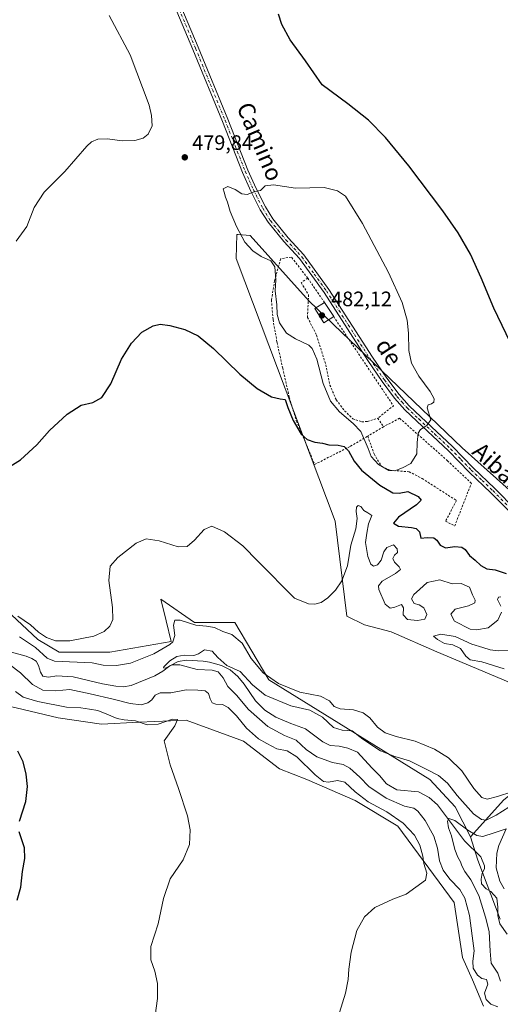
# Model space of a CAD drawing. Units: metres. Extents: x 634873 to 638334, y 4722806 to 4725187.
# Drawn here: x 635582 to 635812, y 4724141 to 4724613 of the extents above; entities that cross this region are included whole.
import ezdxf
from ezdxf.enums import TextEntityAlignment as Align

# ---------------------------------------------------------------- set-up
doc = ezdxf.new("R2010")
doc.units = ezdxf.units.M
doc.header["$MEASUREMENT"] = 0
doc.linetypes.add('DGN Style 2', pattern=[1.6480167562047852, 0.988810053722871, -0.6592067024819142])
doc.linetypes.add('DGN Style 4', pattern=[2.6384748266838614, 1.318413404963828, -0.6592067024819142, 0.001648016756204785, -0.6592067024819142])
for name, color, linetype, lineweight in [('Alambrada', 7, 'DGN Style 2', 0), ('Camino Cxs', 7, 'Continuous', 0), ('Camino eje', 30, 'DGN Style 4', 13), ('Corriente natural lineal', 142, 'Continuous', 13), ('Cultivos herbáceos CxS', 92, 'Continuous', 0), ('Curva de nivel maestra', 30, 'Continuous', 30), ('Curva de nivel normal', 30, 'Continuous', 0), ('Edificación Cxs', 1, 'Continuous', 13), ('Matorral CxS', 135, 'Continuous', 0), ('Pastizal CxS', 92, 'Continuous', 0), ('Punto de cota en terreno', 7, 'Continuous', 0), ('Rótulo de punto de cota en terreno', 7, 'Continuous', 0), ('Texto cartográfico', 7, 'Continuous', 0)]:
    doc.layers.add(name, color=color, linetype=linetype, lineweight=lineweight)
doc.styles.add('Style-Arial', font='txt')

# ---------------------------------------------------------------- blocks, each defined once
blk = doc.blocks.new('*U6')
at = {"layer": 'Cultivos herbáceos CxS', "color": 92, "linetype": 'Continuous', "lineweight": 0}
blk.add_polyline3d([(635560.9502999998, 4724287.7927, 473.152700000006), (635600.6231000006, 4724278.296499999, 472.178700000004), (635621.4161, 4724275.2523, 471.2584999999963), (635639.4892999995, 4724276.2653, 468.8340999999928), (635661.9873000003, 4724277.2819, 469.902900000001), (635689.3731000006, 4724267.1347, 467.9551999999967), (635706.6151000002, 4724253.9441, 467.8141999999935), (635719.8010999998, 4724248.869899999, 466.9015000000073), (635742.9939000001, 4724238.818700001, 466.2167999999947), (635763.4146999996, 4724226.546900001, 465.402700000006), (635790.2921000002, 4724190.017899999, 463.3852000000043), (635794.3485000003, 4724163.636299999, 462.7682999999961), (635799.0812999997, 4724152.844500001, 461.0911000000052), (635804.4901000002, 4724140.2985, 460.9851000000053)], dxfattribs=at)
blk = doc.blocks.new('*U13')
at = {"layer": 'Cultivos herbáceos CxS', "color": 92, "linetype": 'Continuous', "lineweight": 0}
for points in [[(635818.1885000002, 4724386.183499999, 477.0587999999989), (635794.2638999998, 4724407.617699999, 478.642200000002), (635720.8768999996, 4724477.792500001, 481.8896999999997), (635692.5565, 4724509.328500001, 480.2850999999937), (635686.9641000006, 4724509.710300001, 479.9389999999985), (635686.1875, 4724509.763300001, 479.8785999999964), (635685.9102999996, 4724498.312700001, 479.2516000000033), (635733.4331, 4724372.478900001, 471.9611000000005), (635738.9543000003, 4724327.056299999, 469.4337999999989), (635747.3482999997, 4724322.870300001, 468.5880999999936), (635760.1662999997, 4724319.4573, 467.5541999999987), (635782.0740999999, 4724309.9703, 467.1736999999994), (635816.1579, 4724295.5441, 466.8730999999971)], [(635814.1699000001, 4724239.138900001, 464.9842999999965), (635798.2505000001, 4724221.3793, 455.4094999999944), (635790.7999, 4724235.678300001, 457.5724000000046), (635778.6290999996, 4724248.8693, 458.9545999999973), (635701.5449000001, 4724296.5603, 465.2839999999997), (635685.3170999996, 4724323.9571, 466.8549000000058), (635666.0453000005, 4724323.9573, 466.7850000000035), (635649.8174999999, 4724335.1183, 467.5239000000002), (635652.3463000003, 4724324.857100001, 467.0366999999969), (635654.8028999995, 4724314.887499999, 465.9594999999972), (635625.4737, 4724309.751900001, 469.110799999995), (635601.1316999998, 4724309.7521, 468.4398999999976), (635590.9889000002, 4724315.8399, 468.5332999999956), (635575.7751000002, 4724330.0461, 471.0387999999948)]]:
    blk.add_polyline3d(points, dxfattribs=at)
blk = doc.blocks.new('5PATER')
at = {"layer": 'Matorral CxS', "linetype": 'Continuous', "lineweight": 0}
h = blk.add_hatch(color=51, dxfattribs=at)
edge = h.paths.add_edge_path()
edge.add_ellipse((0, 0), major_axis=(-0.1095731443231308, -0.1110710700762829), ratio=0.9994222409660322, start_angle=0, end_angle=360)

msp = doc.modelspace()

# ---------------------------------------------------------------- linework, layer by layer
at = {"layer": 'Alambrada', "color": 7, "linetype": 'DGN Style 2', "lineweight": 0, "extrusion": (-0.05737399373097367, 0.08340744337545974, 0.9948625147390606), "elevation": 358062.8627856157, "flags": 128}
msp.add_lwpolyline([(-3201321.458135304, -3514010.137378852), (-3201321.458135304, -3513995.948645825)], dxfattribs=at)
at = {"layer": 'Alambrada', "color": 7, "linetype": 'DGN Style 2', "lineweight": 0, "extrusion": (0.04846964141082025, -0.01125817669783583, 0.9987612063546256), "elevation": -21893.15786028316, "flags": 128}
msp.add_lwpolyline([(4745796.053007174, 449129.5931362677), (4745760.949780764, 449091.9906069554), (4745753.472151505, 449097.981368533)], dxfattribs=at)
at = {"layer": 'Alambrada', "color": 7, "linetype": 'DGN Style 2', "lineweight": 0, "extrusion": (-0.02483294079256035, -0.01499909624375872, 0.9995790874980648), "elevation": -86168.91341218047, "flags": 128}
msp.add_lwpolyline([(-3715307.660232428, 2985527.280234557), (-3715307.660232428, 2985518.514644531)], dxfattribs=at)
at = {"layer": 'Alambrada', "color": 7, "linetype": 'DGN Style 2', "lineweight": 0, "extrusion": (0.007759421710441452, -0.01163913256280557, 0.9999021561972476), "elevation": -49574.08043737349, "flags": 128}
msp.add_lwpolyline([(635730.8853148973, 4724164.791545059), (635733.6057653342, 4724160.711268673)], dxfattribs=at)
at = {"layer": 'Alambrada', "color": 7, "linetype": 'DGN Style 2', "lineweight": 0}
for points in [[(635720.2301000003, 4724488.850099999, 481.6092999999965), (635712.3701, 4724498.920100001, 481.1594000000041), (635707.2100999998, 4724498.090100001, 480.6413999999932), (635704.3201000001, 4724487.610099999, 480.0053000000044), (635702.8400999998, 4724478.300100001, 479.6772000000056), (635703.6001000004, 4724468.9801, 479.4744999999967), (635705.5100999996, 4724458.0101, 478.7198999999965), (635708.2200999996, 4724445.7501, 477.3671000000032), (635711.3701, 4724431.880100001, 476.397100000002), (635714.7301000003, 4724420.4801, 475.6003000000055), (635718.5500999996, 4724411.840100001, 475.0081000000064), (635723.4801000003, 4724399.630100001, 473.9556000000011), (635740.7100999998, 4724408.390100001, 476.7333999999974), (635748.9801000003, 4724413.1801, 480.733699999997)], [(635720.2301000003, 4724488.850099999, 481.6092999999965), (635717.0601000005, 4724486.6801, 481.4646999999969), (635720.6201, 4724480.890100001, 482.0806000000011), (635720.1001000004, 4724470.050100001, 482.2660999999935), (635724.4600999998, 4724461.5701, 481.6318000000028), (635728.8400999998, 4724447.4101, 481.3291999999929), (635730.8501000004, 4724437.6601, 481.0834000000032), (635733.8701, 4724430.540100001, 480.9891000000061), (635737.8901000004, 4724425.3101, 480.819399999993), (635741.7600999996, 4724421.540100001, 480.6282999999967), (635746.1001000004, 4724420.0601, 480.8340000000026), (635748.8000999996, 4724420.2301, 481.0246000000043), (635753.7600999996, 4724421.790100001, 481.0565999999963)], [(635748.9801000003, 4724413.1801, 480.733699999997), (635752.0301000001, 4724404.690099999, 480.5826999999991), (635755.4700999996, 4724398.800100001, 480.0016999999935), (635759.6901000004, 4724396.860099999, 479.9934000000067), (635768.7600999996, 4724396.1601, 479.4882000000071), (635775.0301000001, 4724392.9001, 479.4394999999931), (635791.4901000002, 4724382.380100001, 478.4820000000037), (635786.2100999998, 4724372.5101, 478.0151999999944), (635790.6001000004, 4724370.220100001, 477.5644999999931), (635798.6001000004, 4724390.600099999, 478.2513999999938), (635787.2001, 4724401.420100001, 478.8819999999978), (635764.2301000003, 4724421.7601, 480.6515999999974), (635756.4801000003, 4724417.710100001, 480.9879999999976)]]:
    msp.add_polyline3d(points, dxfattribs=at)
at = {"layer": 'Camino Cxs', "color": 7, "linetype": 'Continuous', "lineweight": 0}
for points in [[(635828.1801000005, 4724365.590100001, 476.4147999999987), (635807.9401000004, 4724386.130100001, 477.6267999999982), (635797.5100999996, 4724396.0001, 478.2032000000036), (635787.6501000002, 4724406.210100001, 479.0188999999955), (635772.4600999998, 4724420.420100001, 480.4716999999946), (635766.8000999996, 4724425.8101, 480.6698999999935), (635761.8501000004, 4724431.3301, 480.7655999999988), (635755.8101000005, 4724439.290100001, 481.0767000000051), (635748.9401000004, 4724449.4301, 481.5283999999957), (635728.0601000005, 4724481.920100001, 482.1680000000051), (635716.2701000003, 4724498.170100001, 481.4535999999935), (635708.7200999996, 4724506.3101, 481.3000000000029), (635701.1801000005, 4724515.5801, 480.868100000007), (635697.5000999998, 4724521.620100001, 480.453999999998), (635692.9600999998, 4724530.520099999, 479.9790999999968), (635689.0000999998, 4724539.440099999, 479.609500000006), (635679.3201000001, 4724563.880100001, 478.8113000000012), (635665.2001, 4724598.350099999, 477.6057000000001), (635645.5900999998, 4724645.040100001, 477.8352000000014)], [(635828.1801000005, 4724365.590100001, 476.4147999999987), (635807.9401000004, 4724386.130100001, 477.6267999999982), (635797.5100999996, 4724396.0001, 478.2032000000036), (635787.6501000002, 4724406.210100001, 479.0188999999955), (635772.4600999998, 4724420.420100001, 480.4716999999946), (635766.8000999996, 4724425.8101, 480.6698999999935), (635761.8501000004, 4724431.3301, 480.7655999999988), (635755.8101000005, 4724439.290100001, 481.0767000000051), (635748.9401000004, 4724449.4301, 481.5283999999957), (635728.0601000005, 4724481.920100001, 482.1680000000051), (635716.2701000003, 4724498.170100001, 481.4535999999935), (635708.7200999996, 4724506.3101, 481.3000000000029), (635701.1801000005, 4724515.5801, 480.868100000007), (635697.5000999998, 4724521.620100001, 480.453999999998), (635692.9600999998, 4724530.520099999, 479.9790999999968), (635689.0000999998, 4724539.440099999, 479.609500000006), (635679.3201000001, 4724563.880100001, 478.8113000000012), (635665.2001, 4724598.350099999, 477.6057000000001), (635645.5900999998, 4724645.040100001, 477.8352000000014)], [(635648.1601, 4724646.0601, 477.694399999993), (635667.7500999998, 4724599.4101, 477.4931999999972), (635681.8901000004, 4724564.920100001, 478.7131999999983), (635691.5500999996, 4724540.5101, 479.4904999999999), (635695.4501, 4724531.710100001, 479.9434000000037), (635699.9101, 4724522.970100001, 480.5387000000047), (635703.4401000004, 4724517.1801, 480.9275000000052), (635710.8000999996, 4724508.120100001, 481.4573999999994), (635718.4101, 4724499.9301, 481.6622999999963), (635730.3400999998, 4724483.4801, 481.972299999994), (635751.2401000002, 4724450.950099999, 481.4468000000052), (635758.0500999996, 4724440.9001, 480.9208999999974), (635763.9801000003, 4724433.090100001, 480.6631000000052), (635768.7801000001, 4724427.7301, 480.6380000000063), (635774.3501000004, 4724422.4301, 480.4660000000004), (635789.5900999998, 4724408.1801, 478.9156999999978), (635799.4501, 4724397.960100001, 478.0451999999932), (635809.8701, 4724388.110099999, 477.5019999999931), (635830.0301000001, 4724367.640100001, 476.340400000001)], [(635648.1601, 4724646.0601, 477.694399999993), (635667.7500999998, 4724599.4101, 477.4931999999972), (635681.8901000004, 4724564.920100001, 478.7131999999983), (635691.5500999996, 4724540.5101, 479.4904999999999), (635695.4501, 4724531.710100001, 479.9434000000037), (635699.9101, 4724522.970100001, 480.5387000000047), (635703.4401000004, 4724517.1801, 480.9275000000052), (635710.8000999996, 4724508.120100001, 481.4573999999994), (635718.4101, 4724499.9301, 481.6622999999963), (635730.3400999998, 4724483.4801, 481.972299999994), (635751.2401000002, 4724450.950099999, 481.4468000000052), (635758.0500999996, 4724440.9001, 480.9208999999974), (635763.9801000003, 4724433.090100001, 480.6631000000052), (635768.7801000001, 4724427.7301, 480.6380000000063), (635774.3501000004, 4724422.4301, 480.4660000000004), (635789.5900999998, 4724408.1801, 478.9156999999978), (635799.4501, 4724397.960100001, 478.0451999999932), (635809.8701, 4724388.110099999, 477.5019999999931), (635830.0301000001, 4724367.640100001, 476.340400000001)]]:
    msp.add_polyline3d(points, dxfattribs=at)
at = {"layer": 'Camino eje', "color": 30, "linetype": 'DGN Style 4', "lineweight": 13}
msp.add_polyline3d([(635646.8750999998, 4724645.550100001, 477.7698999999994), (635666.4751000004, 4724598.880100001, 477.5613000000012), (635673.5450999998, 4724581.6351, 477.9657000000007), (635680.6051000003, 4724564.4001, 478.7581999999966), (635685.4351000005, 4724552.1951, 479.1451999999991), (635690.2751000002, 4724539.975099999, 479.5519000000059), (635692.2251000004, 4724535.575099999, 479.7442000000011), (635694.2050999999, 4724531.1151, 479.9636000000028), (635698.7050999999, 4724522.295100001, 480.4937999999966), (635702.3101000005, 4724516.380100001, 480.8907000000036), (635706.0800999999, 4724511.745100001, 481.1855999999971), (635709.7600999996, 4724507.215100001, 481.392200000002), (635713.5351, 4724503.145099999, 481.4799000000058), (635717.3400999998, 4724499.050100001, 481.5764999999956), (635723.3051000005, 4724490.825099999, 481.748900000006), (635729.2001, 4724482.700099999, 482.0197999999946), (635739.6501000002, 4724466.4351, 481.928700000004), (635750.0900999998, 4724450.190099999, 481.4864999999991), (635756.9301000005, 4724440.095100001, 481.0022999999928), (635762.9151, 4724432.210100001, 480.7210000000051), (635765.3901000004, 4724429.450099999, 480.6686000000045), (635767.7901, 4724426.770099999, 480.6732000000048), (635773.4051000001, 4724421.425100001, 480.4697000000015), (635781.0000999998, 4724414.3201, 479.7364999999991), (635788.6201, 4724407.1951, 478.9717999999993), (635793.5500999996, 4724402.085100001, 478.5025000000023), (635798.4801000003, 4724396.9801, 478.1168999999937), (635803.6951000001, 4724392.045100001, 477.7997999999934), (635808.9051000001, 4724387.120100001, 477.5669000000053), (635818.9851000002, 4724376.8851, 477.0504999999976)], dxfattribs=at)
at = {"layer": 'Corriente natural lineal', "color": 142, "linetype": 'Continuous', "lineweight": 13}
msp.add_polyline3d([(635569.8400999998, 4724312.020099999, 463.4321000000054), (635585.3400999998, 4724307.8301, 463.3133999999991), (635588.0100999996, 4724306.790100001, 463.3705999999948), (635590.0800999999, 4724305.4901, 463.5013999999938), (635591.2500999998, 4724303.4101, 463.1304999999993), (635592.2100999998, 4724300.2601, 462.75), (635593.2701000003, 4724298.370100001, 462.5528999999952), (635596.1001000004, 4724297.780099999, 462.3916000000027), (635600.0800999999, 4724298.4801, 462.7109000000055), (635607.9001000002, 4724297.9901, 462.6398999999947), (635621.9200999998, 4724294.610099999, 462.4395999999979), (635628.2200999996, 4724293.4901, 461.7831000000006), (635631.9101, 4724293.2401, 461.4811999999947), (635635.7001, 4724293.770099999, 461.4548000000068), (635646.9501, 4724298.4901, 461.3129000000045), (635650.8800999997, 4724300.7601, 461.5372999999963), (635654.1901000004, 4724303.200099999, 461.3564999999944), (635658.2001, 4724305.3101, 461.2177999999985), (635662.1001000004, 4724306.0101, 460.6682000000001), (635670.1101000002, 4724305.5001, 460.3362000000052), (635673.1401000004, 4724305.020099999, 460.2789000000049), (635678.9600999998, 4724303.360099999, 460.118100000007), (635683.0100999996, 4724301.290100001, 460.1370000000024), (635686.7100999998, 4724298.170100001, 460.0757000000012), (635689.8101000005, 4724294.530099999, 459.9860000000045), (635695.2600999996, 4724286.550100001, 459.6585000000051), (635699.6501000002, 4724281.970100001, 459.2520999999979), (635704.9901000002, 4724278.670100001, 459.1227999999974), (635712.1601, 4724275.6801, 458.8732000000019), (635719.1300999997, 4724273.1601, 458.5449999999983), (635727.5100999996, 4724266.8101, 457.9671999999992), (635731.0201000003, 4724265.120100001, 457.9627999999939), (635735.3201000001, 4724264.7401, 457.9805999999954), (635739.3601000002, 4724263.780099999, 457.8093999999983), (635744.0701000001, 4724261.890100001, 457.7523999999976), (635750.8601000002, 4724254.350099999, 457.1070000000037), (635754.5800999999, 4724250.690099999, 456.7517999999982), (635757.9101, 4724246.7301, 456.6585999999952), (635762.9600999998, 4724243.9001, 456.5440999999992), (635773.2301000003, 4724242.870100001, 456.3816999999981), (635778.3400999998, 4724240.1501, 456.5449999999983), (635782.3601000002, 4724236.690099999, 456.0524000000005), (635795.3101000005, 4724219.5001, 454.9815999999992), (635803.1901000004, 4724211.7601, 454.5026999999973), (635804.8701, 4724207.4301, 454.4826999999932), (635804.8300999999, 4724206.020099999, 454.4619999999995), (635803.7901, 4724203.9301, 454.4125000000058), (635803.2200999996, 4724201.120100001, 454.4183000000049), (635803.5301000001, 4724198.940099999, 454.4750000000058), (635805.7600999996, 4724196.4801, 454.445200000002), (635807.8501000004, 4724195.2401, 454.2753999999986), (635810.7301000003, 4724192.0701, 454.2915000000066), (635811.3501000004, 4724187.670100001, 454.0899999999965), (635811.2500999998, 4724183.7601, 453.9747000000062), (635812.2200999996, 4724179.790100001, 453.8095999999932), (635815.8201000001, 4724174.8301, 453.6496999999945)], dxfattribs=at)
at = {"layer": 'Cultivos herbáceos CxS', "color": 92, "linetype": 'Continuous', "lineweight": 0}
for points in [[(635818.1885000002, 4724386.183499999, 477.0587999999989), (635794.2638999998, 4724407.617699999, 478.642200000002), (635720.8768999996, 4724477.792500001, 481.8896999999997), (635692.5565, 4724509.328500001, 480.2850999999937), (635686.9641000006, 4724509.710300001, 479.9389999999985), (635686.1875, 4724509.763300001, 479.8785999999964), (635685.9102999996, 4724498.312700001, 479.2516000000033), (635733.4331, 4724372.478900001, 471.9611000000005), (635738.9543000003, 4724327.056299999, 469.4337999999989), (635747.3482999997, 4724322.870300001, 468.5880999999936), (635760.1662999997, 4724319.4573, 467.5541999999987), (635782.0740999999, 4724309.9703, 467.1736999999994), (635816.1579, 4724295.5441, 466.8730999999971), (635828.2363, 4724256.744700001, 466.0541999999987), (635828.4351000005, 4724250.392700001, 465.7275999999983), (635814.1699000001, 4724239.138900001, 464.9842999999965), (635798.2505000001, 4724221.3793, 455.4094999999944)], [(635575.7751000002, 4724330.0461, 471.0387999999948), (635590.9889000002, 4724315.8399, 468.5332999999956), (635601.1316999998, 4724309.7521, 468.4398999999976), (635625.4737, 4724309.751900001, 469.110799999995), (635654.8028999995, 4724314.887499999, 465.9594999999972), (635652.3463000003, 4724324.857100001, 467.0366999999969), (635649.8174999999, 4724335.1183, 467.5239000000002), (635666.0453000005, 4724323.9573, 466.7850000000035), (635685.3170999996, 4724323.9571, 466.8549000000058), (635701.5449000001, 4724296.5603, 465.2839999999997), (635778.6290999996, 4724248.8693, 458.9545999999973), (635790.7999, 4724235.678300001, 457.5724000000046), (635798.2505000001, 4724221.3793, 455.4094999999944)], [(635560.9502999998, 4724287.7927, 473.152700000006), (635600.6231000006, 4724278.296499999, 472.178700000004), (635621.4161, 4724275.2523, 471.2584999999963), (635639.4892999995, 4724276.2653, 468.8340999999928), (635661.9873000003, 4724277.2819, 469.902900000001), (635689.3731000006, 4724267.1347, 467.9551999999967), (635706.6151000002, 4724253.9441, 467.8141999999935), (635719.8010999998, 4724248.869899999, 466.9015000000073), (635742.9939000001, 4724238.818700001, 466.2167999999947), (635763.4146999996, 4724226.546900001, 465.402700000006), (635790.2921000002, 4724190.017899999, 463.3852000000043), (635794.3485000003, 4724163.636299999, 462.7682999999961), (635799.0812999997, 4724152.844500001, 461.0911000000052), (635804.4901000002, 4724140.2985, 460.9851000000053)]]:
    msp.add_polyline3d(points, dxfattribs=at)
at = {"layer": 'Curva de nivel maestra', "color": 30, "linetype": 'Continuous', "lineweight": 30, "elevation": 475, "flags": 128}
for points in [[(635819.3200000003, 4724453.8201), (635809.3700000001, 4724474.420100001), (635803.3300000001, 4724488.960100001), (635798.1900000004, 4724500.290100001), (635792.3099999997, 4724510.530099999), (635784.8799999999, 4724521.0601), (635768.6799999997, 4724542.640100001), (635757.5099999999, 4724556.2501), (635749.3399999999, 4724564.4801), (635739.4400000004, 4724572.270099999), (635727.0599999997, 4724581.390100001), (635719.1299999999, 4724592.860099999), (635711.8600000005, 4724602.950099999), (635707.7999999998, 4724610.300100001), (635706.2300000006, 4724615.200099999)], [(635576.1699999999, 4724397.8201), (635582.6699999999, 4724401.790100001), (635590.4299999997, 4724409.0701), (635596.54, 4724415.9301), (635604.9800000006, 4724423.720100001), (635611.6500000004, 4724428.040100001), (635617.3099999997, 4724429.390100001), (635621.6399999997, 4724431.720100001), (635625.9000000004, 4724438.270099999), (635630.9900000002, 4724450.030099999), (635635.7199999997, 4724457.670100001), (635640.8099999997, 4724462.9901), (635646.1600000003, 4724466.090100001), (635649.5099999999, 4724466.800100001), (635654.2300000006, 4724466.2401), (635661.3399999999, 4724464.2501), (635667.7199999997, 4724461.300100001), (635675.1299999999, 4724455.2301), (635687.7400000002, 4724442.920100001), (635695.9199999999, 4724436.040100001), (635702.8899999997, 4724432.0801), (635706.9900000002, 4724431.110099999), (635709.3300000001, 4724430.720100001), (635710.6299999999, 4724426.9801), (635713.2999999998, 4724420.630100001), (635717.0599999997, 4724414.170100001), (635719.9800000006, 4724411.550100001), (635723.6399999997, 4724410.370100001), (635727.2999999998, 4724409.770099999), (635730.25, 4724409.100099999), (635734.79, 4724408.950099999), (635737.5899999999, 4724408.220100001), (635739.7999999998, 4724406.190099999), (635742.4500000002, 4724401.170100001), (635745.9699999997, 4724396.960100001), (635754.7699999996, 4724389.7401), (635761.0099999999, 4724386.030099999), (635764.0300000003, 4724385.920100001), (635768.2400000002, 4724386.720100001), (635773.1500000004, 4724384.2601), (635774.54, 4724382.530099999), (635772.3399999999, 4724380.280099999), (635763.7400000002, 4724374.4901), (635761.3200000003, 4724371.590100001), (635763.6299999999, 4724370.0601), (635769.8700000001, 4724369.520099999), (635772.0800000001, 4724368.9101), (635773.7199999997, 4724367.340100001), (635774.4100000003, 4724364.3301), (635777.5, 4724364.620100001), (635780.5499999998, 4724364.5801), (635782.1200000001, 4724363.460100001), (635783.6799999997, 4724360.9901), (635786.1399999997, 4724359.8101), (635790.5999999996, 4724360.390100001), (635793.9600000001, 4724360.0801), (635795.7000000002, 4724358.890100001), (635797.7300000006, 4724356.140100001), (635800.3600000005, 4724353.890100001), (635803.1600000003, 4724351.280099999), (635805.9299999997, 4724349.720100001), (635809.9600000001, 4724349.1801), (635815.29, 4724347.4301)], [(635582.0999999996, 4724228.850099999), (635585.1200000001, 4724238.370100001), (635585.9900000002, 4724245.420100001), (635585.4000000004, 4724251.420100001), (635583.9100000003, 4724257.300100001), (635581.4199999999, 4724262.3201)], [(635581.0999999996, 4724191.0001), (635582.8499999996, 4724197.290100001), (635583.5, 4724204.720100001), (635584.7699999996, 4724210.960100001), (635584.54, 4724216.090100001), (635581.9900000002, 4724223.770099999)]]:
    msp.add_lwpolyline(points, dxfattribs=at)
at = {"layer": 'Curva de nivel normal', "color": 30, "linetype": 'Continuous', "lineweight": 0, "flags": 128}
for points, elevation in [([(635625.1200000001, 4724614.5701), (635635.1500000004, 4724595.720100001), (635644.1900000004, 4724571.5801), (635645.4299999997, 4724566.7501), (635645.6200000001, 4724561.770099999), (635643.7000000002, 4724557.8101), (635641.3099999997, 4724555.9001), (635637.3099999997, 4724554.6801), (635631.3099999997, 4724554.5701), (635624.3099999997, 4724555.470100001), (635619.6399999997, 4724555.4301), (635616.5800000001, 4724554.090100001), (635614.3200000003, 4724552.020099999), (635603.8399999999, 4724539.9001), (635593.9699999997, 4724529.9801), (635589.1200000001, 4724522.610099999), (635585.6299999999, 4724513.610099999), (635580.5199999996, 4724506.610099999)], 480), ([(635703.7999999998, 4724533.540100001), (635699.7599999999, 4724532.970100001), (635697.5499999998, 4724530.790100001), (635694.7999999998, 4724530.340100001), (635691.1500000004, 4724528.9001), (635688.7199999997, 4724529.130100001), (635685.5300000003, 4724531.280099999), (635681.8600000005, 4724532.720100001), (635679.6399999997, 4724531.530099999), (635680.2400000002, 4724529.940099999), (635680.7999999998, 4724527.5701), (635681.8200000003, 4724525.2401), (635683.0800000001, 4724520.800100001), (635686.0599999997, 4724513.540100001), (635690.1299999999, 4724506.140100001), (635693.9100000003, 4724501.860099999), (635697.9500000002, 4724499.2301), (635702.54, 4724497.100099999), (635704.5099999999, 4724494.3201), (635704.9900000002, 4724488.0601), (635704.6200000001, 4724482.7401), (635705.4100000003, 4724476.0801), (635705.5899999999, 4724471.360099999), (635706.6900000004, 4724467.460100001), (635710.04, 4724462.5601), (635714.3799999999, 4724459.790100001), (635720.7800000003, 4724456.7601), (635722.3399999999, 4724455.130100001), (635724.5199999996, 4724450.050100001), (635727.5499999998, 4724438.350099999), (635731.1900000004, 4724429.870100001), (635735.3600000005, 4724424.9101), (635742.0300000003, 4724419.3301), (635745.5999999996, 4724415.380100001), (635749.1799999997, 4724407.340100001), (635750.6500000004, 4724403.4301), (635754.1699999999, 4724399.640100001), (635758.9900000002, 4724396.710100001), (635761.9600000001, 4724396.520099999), (635765.6699999999, 4724398.100099999), (635769.6799999997, 4724400.110099999), (635772.4000000004, 4724404.800100001), (635772.6399999997, 4724410.140100001), (635773.1699999999, 4724414.6601), (635774.2300000006, 4724416.370100001), (635777.2999999998, 4724418.340100001), (635779.1299999999, 4724421.020099999), (635777.3499999996, 4724426.7301), (635777.8499999996, 4724428.2301), (635779.4900000002, 4724428.670100001), (635780.6399999997, 4724429.4901), (635780.7599999999, 4724431.0001), (635778.7999999998, 4724434.5701), (635773.4000000004, 4724441.9801), (635769.9299999997, 4724448.170100001), (635768.5700000003, 4724454.210100001), (635768.5, 4724462.4801), (635767.7699999996, 4724468.7301), (635765.3899999997, 4724477.1501), (635758.9800000006, 4724491.5601), (635746.4299999997, 4724514.940099999), (635738.3300000001, 4724528.090100001), (635734.5, 4724530.720100001), (635728.0199999996, 4724532.200099999), (635714.4199999999, 4724531.9801), (635703.7999999998, 4724533.540100001)], 480), ([(635813.1100000005, 4724329.0101), (635811.2599999999, 4724325.100099999), (635806.6500000004, 4724321.4801), (635801.0800000001, 4724320.4301), (635797.9800000006, 4724320.720100001), (635790.4500000002, 4724324.5801), (635788.7100000001, 4724328.0101), (635790.8399999999, 4724330.340100001), (635797.1900000004, 4724331.9901), (635800.2199999997, 4724333.340100001), (635800.3499999996, 4724334.640100001), (635799.1600000003, 4724337.170100001), (635797.6399999997, 4724340.960100001), (635793.7599999999, 4724342.690099999), (635789.4000000004, 4724342.5001), (635783.5300000003, 4724344.440099999), (635777.4600000001, 4724343.0801), (635773.7400000002, 4724339.7401), (635771.0300000003, 4724337.4001), (635769.9800000006, 4724335.2401), (635771.1500000004, 4724333.1501), (635773.5700000003, 4724332.5101), (635775.8499999996, 4724330.970100001), (635777.2400000002, 4724327.7601), (635776.3499999996, 4724325.6501), (635772.7199999997, 4724324.960100001), (635768, 4724325.460100001), (635765.9699999997, 4724327.700099999), (635766.0300000003, 4724331.0801), (635765.0700000003, 4724332.6801), (635761.9600000001, 4724331.390100001), (635759.6299999999, 4724330.8201), (635757.2599999999, 4724332.710100001), (635754.2800000003, 4724339.860099999), (635754.0800000001, 4724341.540100001), (635755.8600000005, 4724343.800100001), (635762.3200000003, 4724347.470100001), (635764.6200000001, 4724349.3301), (635764.0499999998, 4724350.620100001), (635761.7199999997, 4724352.8301), (635761.0300000003, 4724354.640100001), (635761.8300000001, 4724356.2501), (635763.2599999999, 4724357.520099999), (635763.0800000001, 4724359.290100001), (635761.2400000002, 4724361.1601), (635758.1200000001, 4724359.970100001), (635756.5899999999, 4724357.780099999), (635755.4400000004, 4724353.870100001), (635753.5700000003, 4724351.5801), (635751.7599999999, 4724351.0001), (635750.4500000002, 4724351.870100001), (635748.9699999997, 4724355.600099999), (635747.8799999999, 4724362.3201), (635748.4500000002, 4724366.710100001), (635749.2699999996, 4724371.300100001), (635750.8799999999, 4724375.140100001), (635748.9500000002, 4724376.470100001), (635747.1600000003, 4724377.6601), (635745.6699999999, 4724379.5001), (635744.4199999999, 4724379.970100001), (635743.5999999996, 4724379.200099999), (635743.4900000002, 4724377.1501), (635743.9000000004, 4724373.7301), (635743.2400000002, 4724368.880100001), (635740.8700000001, 4724360.940099999), (635739.25, 4724351.120100001), (635736.5599999997, 4724343.920100001), (635733.4400000004, 4724339.4101), (635729.7999999998, 4724335.7401), (635726.6299999999, 4724333.610099999), (635723.6900000004, 4724332.7601), (635720.5800000001, 4724332.890100001), (635713.8799999999, 4724335.6601), (635696.4000000004, 4724353.2301), (635689.0499999998, 4724360.6501), (635680.3099999997, 4724367.360099999), (635674.2000000002, 4724370.0801), (635670.5599999997, 4724368.5001), (635665.9800000006, 4724363.360099999), (635662.3899999997, 4724360.370100001), (635658.1299999999, 4724360.2301), (635648.9800000006, 4724363.0801), (635642.8799999999, 4724363.9901), (635638.0999999996, 4724361.970100001), (635629.2800000003, 4724355.140100001), (635625.6399999997, 4724350.950099999), (635624.9699999997, 4724344.100099999), (635626.6200000001, 4724331.1601), (635626.8099999997, 4724325.460100001), (635625.3799999999, 4724322.290100001), (635622.6699999999, 4724319.600099999), (635617.6699999999, 4724317.460100001), (635606.3200000003, 4724315.140100001), (635599.4199999999, 4724315.190099999), (635595.0199999996, 4724316.780099999), (635591.2800000003, 4724319.290100001), (635587.4699999997, 4724322.920100001), (635581.3399999999, 4724327.020099999)], 470), ([(635812.7199999997, 4724336.220100001), (635811.5599999997, 4724336.100099999), (635811.0599999997, 4724334.950099999), (635812.7400000002, 4724331.7401)], 470), ([(635818.0499999998, 4724242.970100001), (635811.1699999999, 4724240.640100001), (635806.2300000006, 4724239.380100001), (635803.6100000005, 4724240.2301), (635799.8099999997, 4724244.540100001), (635793.9800000006, 4724253.0101), (635787.7199999997, 4724259.190099999), (635780.9600000001, 4724263.420100001), (635771.7300000006, 4724267.190099999), (635762.5599999997, 4724269.350099999), (635757.3200000003, 4724271.100099999), (635753.5899999999, 4724273.950099999), (635749.8899999997, 4724278.280099999), (635746.7999999998, 4724280.8201), (635742.0599999997, 4724282.1801), (635735.7000000002, 4724282.620100001), (635732.8200000003, 4724283.790100001), (635730.6299999999, 4724286.460100001), (635726.2800000003, 4724288.7301), (635716.4400000004, 4724290.710100001), (635706.2800000003, 4724294.790100001), (635698.9400000004, 4724299.8301), (635693.1500000004, 4724306.7401), (635688.7999999998, 4724314.130100001), (635683.8499999996, 4724318.1801), (635679.5, 4724319.610099999), (635675.5999999996, 4724321.670100001), (635671.6399999997, 4724322.2601), (635666.6399999997, 4724322.640100001), (635659.1200000001, 4724325.1601), (635656.5, 4724325.1601), (635655.8600000005, 4724322.7401), (635656.5899999999, 4724317.7401), (635655.5300000003, 4724314.7601), (635654.2000000002, 4724313.4001), (635646.4800000006, 4724309.0101), (635635.29, 4724304.440099999), (635628.6699999999, 4724303.440099999), (635622.1799999997, 4724303.5001), (635616.8799999999, 4724304.6501), (635598.9500000002, 4724305.520099999), (635595.4299999997, 4724306.860099999), (635589.8600000005, 4724312.030099999), (635582.0999999996, 4724317.200099999)], 465), ([(635818.3499999996, 4724310.8201), (635811.3799999999, 4724310.390100001), (635807.54, 4724310.860099999), (635804.0899999999, 4724311.9901), (635798.8600000005, 4724313.5601), (635790.7699999996, 4724317.340100001), (635783.9900000002, 4724318.420100001), (635780.4100000003, 4724317.420100001), (635782.3600000005, 4724315.9001), (635785.7400000002, 4724313.870100001), (635789.6900000004, 4724313.2501), (635793.3700000001, 4724311.5001), (635795.8700000001, 4724307.920100001), (635798.0599999997, 4724306.090100001), (635803.5800000001, 4724305.120100001), (635814.3600000005, 4724301.8301)], 465), ([(635811.2100000001, 4724140.0601), (635807.9199999999, 4724141.2601), (635805.6200000001, 4724143.470100001), (635804.9600000001, 4724146.530099999), (635806.5499999998, 4724150.870100001), (635805.8799999999, 4724153.090100001), (635803.6799999997, 4724153.620100001), (635801.5099999999, 4724155.190099999), (635799.4400000004, 4724158.5601), (635799.29, 4724161.8101), (635800.0099999999, 4724166.720100001), (635798.9800000006, 4724173.9901), (635797.7100000001, 4724183.6601), (635795.5300000003, 4724192.0101), (635793.0800000001, 4724196.190099999), (635788.3499999996, 4724201.130100001), (635785.1399999997, 4724205.4301), (635783.3499999996, 4724209.9101), (635782.4000000004, 4724215.960100001), (635780.5700000003, 4724221.710100001), (635776.4100000003, 4724229.210100001), (635772.9500000002, 4724233.7401), (635770.9800000006, 4724235.100099999), (635766.5599999997, 4724236.020099999), (635757.75, 4724239.850099999), (635749.4199999999, 4724245.540100001), (635745.1799999997, 4724249.9101), (635740.3200000003, 4724254.300100001), (635737.1600000003, 4724256.0001), (635732.0999999996, 4724257.040100001), (635724.5, 4724259.6801), (635719.4600000001, 4724263.140100001), (635714.6299999999, 4724267.630100001), (635709.1100000005, 4724269.9001), (635701.0499999998, 4724274.170100001), (635691.9000000004, 4724282.350099999), (635686.0199999996, 4724289.130100001), (635681.9000000004, 4724293.340100001), (635679.6600000003, 4724297.440099999), (635677.2400000002, 4724300.350099999), (635674.4500000002, 4724301.130100001), (635667.2800000003, 4724301.5101), (635658.9699999997, 4724303.7401), (635655.3099999997, 4724303.710100001), (635652.1200000001, 4724302.140100001), (635651.1600000003, 4724302.2501), (635651.3300000001, 4724302.8101), (635654.1600000003, 4724305.700099999), (635657.5599999997, 4724307.710100001), (635661.0800000001, 4724308.290100001), (635665.5899999999, 4724308.2301), (635667.8899999997, 4724309.0001), (635670.75, 4724310.8301), (635674.4800000006, 4724310.270099999), (635677.1399999997, 4724307.1801), (635681.4100000003, 4724303.340100001), (635687.8399999999, 4724300.550100001), (635693.6900000004, 4724294.1801), (635699.7999999998, 4724289.1801), (635712.1500000004, 4724284.120100001), (635721.2000000002, 4724282.0601), (635727.3200000003, 4724278.620100001), (635732.6200000001, 4724273.7501), (635736.6799999997, 4724272.390100001), (635741.4199999999, 4724272.0801), (635746.6299999999, 4724268.0601), (635755, 4724262.620100001), (635761.9500000002, 4724259.8201), (635768.9600000001, 4724257.7501), (635776.9199999999, 4724253.710100001), (635782.8700000001, 4724250.6601), (635787.2199999997, 4724247.020099999), (635791.7400000002, 4724241.210100001), (635799.6399999997, 4724232.440099999), (635803.5, 4724229.600099999), (635805.75, 4724229.4101), (635810.4900000002, 4724231.720100001), (635822.6900000004, 4724239.360099999)], 460.0000000000001), ([(635577.4100000003, 4724303.950099999), (635582.5499999998, 4724299.840100001), (635588.4299999997, 4724294.270099999), (635593.2599999999, 4724291.670100001), (635599.4900000002, 4724291.280099999), (635606.3200000003, 4724291.870100001), (635615.9800000006, 4724289.8101), (635626.9800000006, 4724287.3201), (635635.1399999997, 4724285.140100001), (635640.3499999996, 4724284.640100001), (635643.6799999997, 4724285.4901), (635645.5800000001, 4724287.030099999), (635647.0999999996, 4724289.220100001), (635649.4900000002, 4724290.380100001), (635654.5599999997, 4724290.340100001), (635662.0499999998, 4724291.8301), (635667.5, 4724291.620100001), (635671.1500000004, 4724291.2601), (635672.5999999996, 4724290.040100001), (635673.4500000002, 4724287.420100001), (635674.5, 4724285.600099999), (635676.1200000001, 4724284.880100001), (635679.3399999999, 4724284.6801), (635682.1299999999, 4724283.2501), (635686.0099999999, 4724279.3201), (635690.9500000002, 4724273.470100001), (635696.5599999997, 4724268.340100001), (635700.6100000005, 4724266.0701), (635705.4600000001, 4724263.5801), (635710.3799999999, 4724262.550100001), (635714.9500000002, 4724259.600099999), (635723.8200000003, 4724250.9901), (635727.8099999997, 4724247.890100001), (635730.2199999997, 4724247.520099999), (635734.4600000001, 4724248.4001), (635738.04, 4724247.620100001), (635742.9000000004, 4724242.880100001), (635749.1200000001, 4724238.100099999), (635758.0999999996, 4724233.300100001), (635765.8799999999, 4724227.870100001), (635771.3200000003, 4724222.120100001), (635773.8899999997, 4724217.360099999), (635775.3300000001, 4724212.130100001), (635775.79, 4724208.590100001), (635777.2800000003, 4724203.940099999), (635776.6399999997, 4724200.5601), (635771.9600000001, 4724197.290100001), (635767.2999999998, 4724193.860099999), (635760.9199999999, 4724191.4801), (635752.4299999997, 4724187.530099999), (635747.4199999999, 4724183.140100001), (635743.7599999999, 4724176.610099999), (635740.9800000006, 4724166.140100001), (635739.8300000001, 4724158.100099999), (635739.5700000003, 4724153.100099999), (635738.3399999999, 4724146.600099999), (635735.4699999997, 4724137.200099999)], 465), ([(635580.2300000006, 4724291.0001), (635583.9600000001, 4724288.3201), (635590.8499999996, 4724286.100099999), (635604.6299999999, 4724283.420100001), (635611.5199999996, 4724283.170100001), (635615.6500000004, 4724282.4801), (635619.6399999997, 4724281.920100001), (635623.9699999997, 4724280.030099999), (635628.9699999997, 4724278.0601), (635632.3200000003, 4724277.350099999), (635637.7100000001, 4724276.9801), (635643.3200000003, 4724275.0601), (635648.4900000002, 4724275.3301), (635655.4500000002, 4724277.780099999), (635657.8600000005, 4724277.610099999), (635656.5899999999, 4724274.5801), (635651.4900000002, 4724267.270099999), (635654.3899999997, 4724255.880100001), (635658.3399999999, 4724244.5601), (635662.6699999999, 4724231.4301), (635663.9500000002, 4724224.7601), (635663.5800000001, 4724217.690099999), (635660.6200000001, 4724210.4001), (635654.2400000002, 4724201.290100001), (635651.04, 4724191.9101), (635648.6200000001, 4724179.7301), (635645.0499999998, 4724168.920100001), (635645.0599999997, 4724162.520099999), (635647, 4724156.9901), (635648.2300000006, 4724151.1801), (635648.3099999997, 4724143.9801), (635647.1200000001, 4724135.920100001)], 470), ([(635812.6100000005, 4724152.220100001), (635811.29, 4724156.100099999), (635808.04, 4724160.850099999), (635807.5700000003, 4724166.710100001), (635807.1600000003, 4724175.9801), (635805.2999999998, 4724182.850099999), (635802.1799999997, 4724193.2501), (635798.3799999999, 4724200.8101), (635795.4500000002, 4724204.8301), (635794.0099999999, 4724207.4901), (635793.4100000003, 4724209.4801), (635792.0999999996, 4724211.620100001), (635790.6500000004, 4724215.390100001), (635789.0300000003, 4724221.850099999), (635787.6799999997, 4724225.6601), (635787.2100000001, 4724228.9301), (635787.8600000005, 4724230.2301), (635790.6200000001, 4724229.2501), (635796.9500000002, 4724224.620100001), (635801.2599999999, 4724221.950099999), (635804.0599999997, 4724221.5701), (635809.4600000001, 4724223.270099999), (635815.2800000003, 4724225.2401), (635811.7999999998, 4724217.210100001), (635810.7800000003, 4724213.4901), (635810.4400000004, 4724206.610099999), (635812.2199999997, 4724200.140100001), (635814.2699999996, 4724196.440099999)], 455)]:
    msp.add_lwpolyline(points, dxfattribs=dict(at, elevation=elevation))
at = {"layer": 'Edificación Cxs', "color": 1, "linetype": 'Continuous', "lineweight": 13, "extrusion": (0.02784070939438274, -0.04299211587140298, 0.9986874250101068), "elevation": -184933.7355040285, "flags": 128}
msp.add_lwpolyline([(3101639.091707125, 3615310.509125016), (3101639.091707125, 3615302.385250373)], dxfattribs=at)
at = {"layer": 'Edificación Cxs', "color": 1, "linetype": 'Continuous', "lineweight": 13}
msp.add_polyline3d([(635732.6401000004, 4724470.4101, 482.6296000000002), (635727.8901000004, 4724467.4101, 483.1497999999993), (635723.5500999996, 4724474.2601, 483.2001000000019), (635728.2301000003, 4724477.220100001, 483.0457000000025)], dxfattribs=at)
msp.add_3dface([(635732.6401000004, 4724470.4101, 483.2001000000019), (635727.8901000004, 4724467.4101, 483.2001000000019), (635723.5500999996, 4724474.2601, 483.2001000000019), (635728.2301000003, 4724477.220100001, 483.2001000000019)], dxfattribs=at)
at = {"layer": 'Matorral CxS', "color": 135, "linetype": 'Continuous', "lineweight": 0, "extrusion": (-0.5764773443602473, -0.2406778775468563, 0.780863644113937), "elevation": -1503183.248906803, "flags": 128}
msp.add_lwpolyline([(-4114579.530078562, 1879676.215265899), (-4114567.819203937, 1879674.78610334), (-4114537.67405469, 1879673.567121162)], dxfattribs=at)
at = {"layer": 'Matorral CxS', "color": 135, "linetype": 'Continuous', "lineweight": 0}
for points in [[(635816.1579, 4724295.5441, 466.8730999999971), (635782.0740999999, 4724309.9703, 467.1736999999994), (635760.1662999997, 4724319.4573, 467.5541999999987), (635747.3482999997, 4724322.870300001, 468.5880999999936), (635738.9543000003, 4724327.056299999, 469.4337999999989), (635733.4331, 4724372.478900001, 471.9611000000005), (635685.9102999996, 4724498.312700001, 479.2516000000033), (635686.1875, 4724509.763300001, 479.8785999999964), (635686.9641000006, 4724509.710300001, 479.9389999999985), (635692.5565, 4724509.328500001, 480.2850999999937), (635720.8768999996, 4724477.792500001, 481.8896999999997), (635794.2638999998, 4724407.617699999, 478.642200000002), (635818.1885000002, 4724386.183499999, 477.0587999999989)], [(635818.1885000002, 4724386.183499999, 477.0587999999989), (635794.2638999998, 4724407.617699999, 478.642200000002), (635720.8768999996, 4724477.792500001, 481.8896999999997), (635692.5565, 4724509.328500001, 480.2850999999937), (635686.9641000006, 4724509.710300001, 479.9389999999985), (635686.1875, 4724509.763300001, 479.8785999999964), (635685.9102999996, 4724498.312700001, 479.2516000000033), (635733.4331, 4724372.478900001, 471.9611000000005), (635738.9543000003, 4724327.056299999, 469.4337999999989), (635747.3482999997, 4724322.870300001, 468.5880999999936), (635760.1662999997, 4724319.4573, 467.5541999999987), (635782.0740999999, 4724309.9703, 467.1736999999994), (635816.1579, 4724295.5441, 466.8730999999971), (635828.2363, 4724256.744700001, 466.0541999999987), (635828.4351000005, 4724250.392700001, 465.7275999999983), (635814.1699000001, 4724239.138900001, 464.9842999999965), (635798.2505000001, 4724221.3793, 455.4094999999944)], [(635812.4681000002, 4724181.957699999, 453.7551999999997), (635801.7324999999, 4724210.1425, 454.5166999999929), (635798.2505000001, 4724221.3793, 455.4094999999944), (635814.1699000001, 4724239.138900001, 464.9842999999965)]]:
    msp.add_polyline3d(points, dxfattribs=at)
at = {"layer": 'Pastizal CxS', "color": 92, "linetype": 'Continuous', "lineweight": 0, "extrusion": (-0.5764773443602473, -0.2406778775468563, 0.780863644113937), "elevation": -1503183.248906803, "flags": 128}
msp.add_lwpolyline([(-4114579.530078562, 1879676.215265899), (-4114567.819203937, 1879674.78610334), (-4114537.67405469, 1879673.567121162)], dxfattribs=at)
at = {"layer": 'Pastizal CxS', "color": 92, "linetype": 'Continuous', "lineweight": 0}
for points in [[(635575.7751000002, 4724330.0461, 471.0387999999948), (635590.9889000002, 4724315.8399, 468.5332999999956), (635601.1316999998, 4724309.7521, 468.4398999999976), (635625.4737, 4724309.751900001, 469.110799999995), (635654.8028999995, 4724314.887499999, 465.9594999999972), (635652.3463000003, 4724324.857100001, 467.0366999999969), (635649.8174999999, 4724335.1183, 467.5239000000002), (635666.0453000005, 4724323.9573, 466.7850000000035), (635685.3170999996, 4724323.9571, 466.8549000000058), (635701.5449000001, 4724296.5603, 465.2839999999997), (635778.6290999996, 4724248.8693, 458.9545999999973), (635790.7999, 4724235.678300001, 457.5724000000046), (635798.2505000001, 4724221.3793, 455.4094999999944), (635801.7324999999, 4724210.1425, 454.5166999999929), (635812.4681000002, 4724181.957699999, 453.7551999999997)], [(635575.7751000002, 4724330.0461, 471.0387999999948), (635590.9889000002, 4724315.8399, 468.5332999999956), (635601.1316999998, 4724309.7521, 468.4398999999976), (635625.4737, 4724309.751900001, 469.110799999995), (635654.8028999995, 4724314.887499999, 465.9594999999972), (635652.3463000003, 4724324.857100001, 467.0366999999969), (635649.8174999999, 4724335.1183, 467.5239000000002), (635666.0453000005, 4724323.9573, 466.7850000000035), (635685.3170999996, 4724323.9571, 466.8549000000058), (635701.5449000001, 4724296.5603, 465.2839999999997), (635778.6290999996, 4724248.8693, 458.9545999999973), (635790.7999, 4724235.678300001, 457.5724000000046), (635798.2505000001, 4724221.3793, 455.4094999999944)], [(635804.4901000002, 4724140.2985, 460.9851000000053), (635799.0812999997, 4724152.844500001, 461.0911000000052), (635794.3485000003, 4724163.636299999, 462.7682999999961), (635790.2921000002, 4724190.017899999, 463.3852000000043), (635763.4146999996, 4724226.546900001, 465.402700000006), (635742.9939000001, 4724238.818700001, 466.2167999999947), (635719.8010999998, 4724248.869899999, 466.9015000000073), (635706.6151000002, 4724253.9441, 467.8141999999935), (635689.3731000006, 4724267.1347, 467.9551999999967), (635661.9873000003, 4724277.2819, 469.902900000001), (635639.4892999995, 4724276.2653, 468.8340999999928), (635621.4161, 4724275.2523, 471.2584999999963), (635600.6231000006, 4724278.296499999, 472.178700000004), (635560.9502999998, 4724287.7927, 473.152700000006)], [(635560.9502999998, 4724287.7927, 473.152700000006), (635600.6231000006, 4724278.296499999, 472.178700000004), (635621.4161, 4724275.2523, 471.2584999999963), (635639.4892999995, 4724276.2653, 468.8340999999928), (635661.9873000003, 4724277.2819, 469.902900000001), (635689.3731000006, 4724267.1347, 467.9551999999967), (635706.6151000002, 4724253.9441, 467.8141999999935), (635719.8010999998, 4724248.869899999, 466.9015000000073), (635742.9939000001, 4724238.818700001, 466.2167999999947), (635763.4146999996, 4724226.546900001, 465.402700000006), (635790.2921000002, 4724190.017899999, 463.3852000000043), (635794.3485000003, 4724163.636299999, 462.7682999999961), (635799.0812999997, 4724152.844500001, 461.0911000000052), (635804.4901000002, 4724140.2985, 460.9851000000053)]]:
    msp.add_polyline3d(points, dxfattribs=at)

# ---------------------------------------------------------------- block references
at = {"layer": 'Cultivos herbáceos CxS', "color": 92, "linetype": 'Continuous', "lineweight": 0}
for name in ['*U13', '*U6']:
    msp.add_blockref(name, (0, 0), dxfattribs=at)
at = {"layer": 'Punto de cota en terreno', "color": 7, "linetype": 'Continuous', "lineweight": 0, "xscale": 10, "yscale": 10, "zscale": 10}
for p in [(635661.3200000003, 4724546.689999999, 479.8399999999965), (635727, 4724471, 482.1199999999953)]:
    msp.add_blockref('5PATER', p, dxfattribs=at)

# ---------------------------------------------------------------- texts
at = {"layer": 'Rótulo de punto de cota en terreno', "color": 7, "linetype": 'Continuous', "lineweight": 0, "style": 'Style-Arial'}
for s, p in [('479,84', (635664.8477999996, 4724550.217800001)), ('482,12', (635731.4096999997, 4724475.409700001))]:
    msp.add_text(s, height=7.000000000000002, dxfattribs=at).set_placement(p)
at = {"layer": 'Texto cartográfico', "color": 7, "linetype": 'Continuous', "lineweight": 0, "style": 'Style-Arial'}
for s, rotation, p in [('Camino', 292.8728403833017, (635697.3438766431, 4724554.211641771)), ('de', 303.3325198362388, (635759.1696253257, 4724453.571176096)), ('Aibar', 317.3829080688554, (635810.9219615137, 4724398.951666637))]:
    msp.add_text(s, height=8, rotation=rotation, dxfattribs=at).set_placement(p, align=Align.MIDDLE_CENTER)

doc.saveas('drawing.dxf')
